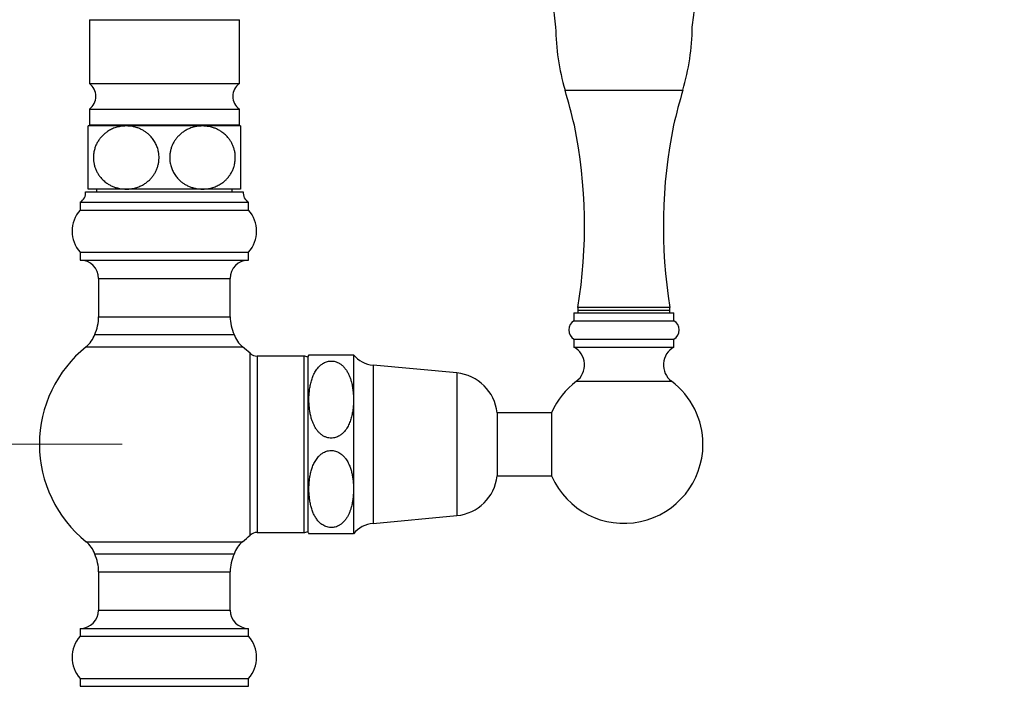
# Model space of a CAD drawing. Units: millimetres. Extents: x 80 to 1709, y 102 to 2296.
# Drawn here: x 1082 to 1269, y 1462 to 1589 of the extents above; entities that cross this region are included whole.
import ezdxf

# ---------------------------------------------------------------- set-up
doc = ezdxf.new("R2010")
doc.units = ezdxf.units.MM
doc.header["$LTSCALE"] = 8
doc.styles.add('SLDTEXTSTYLE2', font='TXT', dxfattribs={"width": 0.605})
doc.dimstyles.new('SLDDIMSTYLE0', dxfattribs={"dimtxt": 20, "dimasz": 26.416, "dimexe": 0, "dimexo": 0.0625, "dimgap": 5, "dimtad": 1, "dimrnd": 1e-09, "dimzin": 12, "dimdsep": 46, "dimtxsty": 'SLDTEXTSTYLE2', "dimsah": 1, "dimcen": 0.09, "dimadec": 0, "dimazin": 3, "dimtfac": 1, "dimtofl": 0, "dimtmove": 0, "dimatfit": 3, "dimfxl": 0, "dimfrac": 2, "dimtolj": 1, "dimtzin": 12, "dimarcsym": 0})

# ---------------------------------------------------------------- blocks, each defined once
blk = doc.blocks.new('_D_4')
at = {"color": 7, "linetype": 'Continuous', "lineweight": 0}
for p, q in [((1140.6, 1735.64), (913.1, 1735.64)), ((921.1, 1024.21), (921.1, 1735.64)), ((1261.25, 1024.21), (913.1, 1024.21))]:
    blk.add_line(p, q, dxfattribs=at)
at = {"color": 7, "linetype": 'Continuous', "lineweight": 18}
for points in [[(921.1, 1735.64), (917.04, 1709.22), (925.17, 1709.22)], [(921.1, 1024.21), (925.17, 1050.63), (917.04, 1050.63)]]:
    blk.add_solid(points, dxfattribs=at)
at = {"color": 7, "linetype": 'Continuous', "lineweight": 18, "insert": (895.32, 1337.91), "char_height": 20, "attachment_point": 1, "rotation": 90, "style": 'SLDTEXTSTYLE2'}
blk.add_mtext('711,42', dxfattribs=at)
blk = doc.blocks.new('_D_6')
at = {"color": 7, "linetype": 'Continuous', "lineweight": 0}
for p, q in [((1101.6, 1508.21), (977.1, 1508.21)), ((985.1, 1330.21), (985.1, 1508.21)), ((1010.1, 1330.21), (977.1, 1330.21))]:
    blk.add_line(p, q, dxfattribs=at)
at = {"color": 7, "linetype": 'Continuous', "lineweight": 18}
for points in [[(985.1, 1508.21), (981.04, 1481.8), (989.17, 1481.8)], [(985.1, 1330.21), (989.17, 1356.63), (981.04, 1356.63)]]:
    blk.add_solid(points, dxfattribs=at)
at = {"color": 7, "linetype": 'Continuous', "lineweight": 18, "insert": (959.32, 1396.3), "char_height": 20, "attachment_point": 1, "rotation": 90, "style": 'SLDTEXTSTYLE2'}
blk.add_mtext('178', dxfattribs=at)

msp = doc.modelspace()

# ---------------------------------------------------------------- linework, layer by layer
at = {"color": 7, "linetype": 'Continuous', "lineweight": 25}
for p, q in [((1095.354, 1588.914), (1095.354, 1576.788)), ((1123.854, 1576.788), (1123.854, 1588.914)), ((1095.354, 1576.788), (1123.854, 1576.788)), ((1095.354, 1571.914), (1095.354, 1568.914)), ((1095.354, 1571.914), (1123.854, 1571.914)), ((1123.854, 1568.914), (1123.854, 1571.914)), ((1102.354, 1568.714), (1095.104, 1568.714)), ((1095.354, 1568.914), (1123.854, 1568.914)), ((1099.104, 1568.914), (1099.104, 1568.714)), ((1116.854, 1568.714), (1102.354, 1568.714)), ((1124.104, 1568.714), (1116.854, 1568.714)), ((1120.104, 1568.714), (1120.104, 1568.914)), ((1094.604, 1556.214), (1109.604, 1556.214)), ((1102.354, 1556.714), (1095.104, 1556.714)), ((1096.704, 1556.714), (1096.704, 1556.214)), ((1116.854, 1556.714), (1102.354, 1556.714)), ((1109.604, 1556.214), (1124.604, 1556.214)), ((1124.104, 1556.714), (1116.854, 1556.714)), ((1122.504, 1556.214), (1122.504, 1556.714)), ((1093.604, 1554.214), (1093.604, 1552.714)), ((1093.604, 1554.214), (1109.604, 1554.214)), ((1109.604, 1554.214), (1125.604, 1554.214)), ((1125.604, 1552.714), (1125.604, 1554.214)), ((1093.604, 1552.714), (1109.604, 1552.714)), ((1109.604, 1552.714), (1125.604, 1552.714)), ((1093.604, 1544.714), (1093.604, 1543.214)), ((1093.604, 1544.714), (1109.604, 1544.714)), ((1109.604, 1544.714), (1125.604, 1544.714)), ((1125.604, 1543.214), (1125.604, 1544.714)), ((1093.604, 1543.214), (1109.604, 1543.214)), ((1109.604, 1543.214), (1125.604, 1543.214)), ((1097.104, 1539.714), (1097.104, 1532.459)), ((1122.104, 1532.459), (1122.104, 1539.714)), ((1187.456, 1533.198), (1187.456, 1531.698)), ((1187.456, 1533.198), (1206.456, 1533.198)), ((1188.206, 1534.198), (1188.206, 1533.198)), ((1205.706, 1534.198), (1188.206, 1534.198)), ((1188.206, 1533.698), (1188.206, 1533.198)), ((1188.206, 1533.698), (1205.706, 1533.698)), ((1205.706, 1533.198), (1205.706, 1534.198)), ((1205.706, 1533.198), (1205.706, 1533.698)), ((1206.456, 1531.698), (1206.456, 1533.198)), ((1187.456, 1531.698), (1206.456, 1531.698)), ((1096.361, 1529.092), (1122.847, 1529.092)), ((1187.456, 1528.198), (1187.456, 1526.698)), ((1187.456, 1528.198), (1206.456, 1528.198)), ((1206.456, 1526.698), (1206.456, 1528.198)), ((1137.086, 1525.214), (1145.554, 1525.214)), ((1145.554, 1525.214), (1145.554, 1516.714)), ((1187.456, 1526.698), (1206.456, 1526.698)), ((1136.104, 1524.964), (1127.253, 1524.964)), ((1136.854, 1524.914), (1136.854, 1508.214)), ((1165.192, 1521.764), (1149.277, 1523.249)), ((1145.554, 1516.714), (1145.554, 1499.714)), ((1183.234, 1514.214), (1172.854, 1514.214)), ((1172.854, 1514.214), (1172.854, 1508.214)), ((1183.234, 1502.114), (1183.234, 1514.314)), ((1136.854, 1508.214), (1136.854, 1491.514)), ((1172.854, 1508.214), (1172.854, 1502.214)), ((1172.854, 1502.214), (1183.234, 1502.214)), ((1145.554, 1499.714), (1145.554, 1491.214)), ((1149.277, 1493.18), (1165.192, 1494.664)), ((1127.253, 1491.464), (1136.104, 1491.464)), ((1109.604, 1487.337), (1096.361, 1487.337)), ((1122.847, 1487.337), (1109.604, 1487.337)), ((1097.104, 1483.97), (1097.104, 1476.714)), ((1122.104, 1476.714), (1122.104, 1483.97)), ((1093.604, 1473.214), (1093.604, 1471.714)), ((1093.604, 1473.214), (1109.604, 1473.214)), ((1109.604, 1473.214), (1125.604, 1473.214)), ((1125.604, 1471.714), (1125.604, 1473.214)), ((1093.604, 1471.714), (1109.604, 1471.714)), ((1109.604, 1471.714), (1125.604, 1471.714)), ((1093.604, 1463.714), (1093.604, 1462.214)), ((1093.604, 1463.714), (1109.604, 1463.714)), ((1109.604, 1463.714), (1125.604, 1463.714)), ((1125.604, 1462.214), (1125.604, 1463.714)), ((1093.604, 1462.214), (1109.604, 1462.214)), ((1109.604, 1462.214), (1125.604, 1462.214))]:
    msp.add_line(p, q, dxfattribs=at)
at = {"color": 8, "linetype": 'Continuous', "lineweight": 25}
for p, q in [((1095.354, 1588.914), (1123.854, 1588.914)), ((1185.761, 1575.538), (1208.151, 1575.538)), ((1097.104, 1539.714), (1109.604, 1539.714)), ((1109.604, 1539.714), (1122.104, 1539.714)), ((1097.104, 1532.459), (1109.604, 1532.459)), ((1109.604, 1532.459), (1122.104, 1532.459)), ((1094.734, 1526.734), (1109.604, 1526.734)), ((1109.604, 1526.734), (1124.473, 1526.734)), ((1125.882, 1490.921), (1125.882, 1525.508)), ((1127.253, 1524.964), (1127.253, 1491.464)), ((1136.104, 1524.964), (1136.104, 1491.464)), ((1149.277, 1523.249), (1149.277, 1508.214)), ((1165.192, 1521.764), (1165.192, 1508.214)), ((1187.906, 1520.198), (1206.006, 1520.198)), ((1149.277, 1508.214), (1149.277, 1493.18)), ((1165.192, 1508.214), (1165.192, 1494.664)), ((1094.734, 1489.695), (1109.604, 1489.695)), ((1109.604, 1489.695), (1124.473, 1489.695)), ((1097.104, 1483.97), (1109.604, 1483.97)), ((1109.604, 1483.97), (1122.104, 1483.97)), ((1097.104, 1476.714), (1109.604, 1476.714)), ((1109.604, 1476.714), (1122.104, 1476.714))]:
    msp.add_line(p, q, dxfattribs=at)
at = {"color": 7, "linetype": 'Continuous', "lineweight": 25, "flags": 128}
for points in [[(1183.426, 1592.314), (1183.687, 1589.784), (1183.961, 1587.506)], [(1209.95, 1587.506), (1210.225, 1589.784), (1210.486, 1592.314)]]:
    msp.add_lwpolyline(points, dxfattribs=at)
at = {"color": 7, "linetype": 'Continuous', "lineweight": 25}
for centre, radius, start, end in [((1228.957, 1588.152), 45, 180.82334, 196.27941), ((1164.955, 1588.152), 45, 343.72059, 359.17666), ((1093.604, 1574.351), 3, 305.68533, 54.31467), ((1125.604, 1574.351), 3, 125.68533, 234.31467), ((1051.749, 1536.402), 139.609, 13.43721, 16.27941), ((1342.162, 1536.402), 139.609, 163.72059, 166.56279), ((1093.465, 1549.697), 96, 350.70863, 11.50476), ((1300.446, 1549.697), 96, 168.49524, 189.29137), ((1092.621, 1555.956), 2, 299.44711, 7.42279), ((1126.587, 1555.956), 2, 172.57721, 240.55289), ((1098.076, 1548.714), 6, 138.18969, 221.81031), ((1121.132, 1548.714), 6, 318.18969, 41.81031), ((1093.604, 1539.714), 3.5, 0, 90), ((1125.604, 1539.714), 3.5, 90, 180), ((1089.104, 1532.459), 8, 335.10807, 0), ((1130.104, 1532.459), 8, 180, 204.89193), ((1188.487, 1529.948), 2.031, 120.51024, 239.48976), ((1205.425, 1529.948), 2.031, 300.51024, 59.48976), ((1091.604, 1530.632), 5, 308.76201, 342.05734), ((1127.604, 1530.632), 5, 197.94266, 231.23799), ((1109.604, 1508.214), 23.75, 128.76201, 231.23799), ((1109.604, 1508.214), 23.75, 46.73197, 51.23799), ((1127.253, 1526.964), 2, 226.73197, 270), ((1141.32, 1521.704), 5.5, 140.33971, 144.28952), ((1149.788, 1528.725), 5.5, 219.66035, 264.67263), ((1185.562, 1523.301), 3.889, 307.06078, 60.85985), ((1208.35, 1523.301), 3.889, 119.14015, 232.93922), ((1136.104, 1523.464), 1.5, 60, 90), ((1164.403, 1513.301), 8.5, 6.16806, 84.67263), ((1196.956, 1508.214), 15.017, 127.06078, 156.03277), ((1196.956, 1508.214), 15.017, 0, 52.93922), ((1196.956, 1508.214), 15.017, 203.96723, 0), ((1164.403, 1503.128), 8.5, 275.32737, 353.83194), ((1136.104, 1492.964), 1.5, 270, 300), ((1141.32, 1494.725), 5.5, 215.71048, 219.65872), ((1149.788, 1487.704), 5.5, 95.32737, 140.33965), ((1091.604, 1485.797), 5, 17.94266, 51.23799), ((1127.604, 1485.797), 5, 128.76201, 162.05734), ((1109.604, 1508.214), 23.75, 308.76201, 313.26803), ((1127.253, 1489.464), 2, 90, 133.26803), ((1089.104, 1483.97), 8, 0, 24.89193), ((1130.104, 1483.97), 8, 155.10807, 180), ((1093.604, 1476.714), 3.5, 270, 0), ((1125.604, 1476.714), 3.5, 180, 270), ((1098.076, 1467.714), 6, 138.18969, 221.81031), ((1121.132, 1467.714), 6, 318.18969, 41.81031)]:
    msp.add_arc(centre, radius, start, end, dxfattribs=at)
for points, knots in [([(1095.104, 1556.714), (1095.104, 1556.719), (1095.104, 1556.729), (1095.104, 1556.809), (1095.104, 1556.939), (1095.104, 1557.124), (1095.104, 1557.361), (1095.104, 1557.653), (1095.104, 1558.004), (1095.104, 1558.378), (1095.104, 1558.753), (1095.104, 1559.116), (1095.104, 1559.511), (1095.104, 1559.932), (1095.104, 1560.373), (1095.104, 1560.836), (1095.104, 1561.323), (1095.104, 1561.806), (1095.104, 1562.274), (1095.104, 1562.726), (1095.104, 1563.183), (1095.104, 1563.77), (1095.104, 1564.478), (1095.104, 1565.275), (1095.104, 1566.02), (1095.104, 1566.71), (1095.104, 1567.324), (1095.104, 1567.766), (1095.104, 1568.069), (1095.104, 1568.274), (1095.104, 1568.441), (1095.104, 1568.585), (1095.104, 1568.692), (1095.104, 1568.707), (1095.104, 1568.714)], [0, 0, 0, 0, 0.0322728, 0.0645448, 0.0976256, 0.1307039, 0.1630087, 0.1953097, 0.2287213, 0.2621268, 0.2861361, 0.3101434, 0.3348108, 0.3594759, 0.3835164, 0.407555, 0.4324703, 0.457384, 0.478889, 0.5003938, 0.5225902, 0.5447869, 0.5857714, 0.6278642, 0.670508, 0.7141653, 0.761541, 0.8099492, 0.8374507, 0.8649542, 0.8930415, 0.9211301, 0.9603915, 1, 1, 1, 1]), ([(1102.354, 1568.714), (1102.163, 1568.71), (1101.782, 1568.7), (1101.119, 1568.611), (1100.37, 1568.43), (1099.554, 1568.111), (1098.847, 1567.715), (1098.251, 1567.272), (1097.757, 1566.812), (1097.309, 1566.291), (1096.919, 1565.708), (1096.595, 1565.072), (1096.333, 1564.357), (1096.16, 1563.566), (1096.102, 1562.775), (1096.145, 1562.045), (1096.258, 1561.386), (1096.441, 1560.75), (1096.694, 1560.147), (1097.005, 1559.584), (1097.422, 1558.988), (1097.968, 1558.395), (1098.598, 1557.884), (1099.22, 1557.498), (1099.813, 1557.211), (1100.532, 1556.953), (1101.381, 1556.756), (1102.03, 1556.728), (1102.354, 1556.714)], [0, 0, 0, 0, 0.031733, 0.0634654, 0.1111209, 0.1589357, 0.2065408, 0.2416695, 0.2768911, 0.3119907, 0.3473561, 0.3828577, 0.418191, 0.4590955, 0.499993, 0.5321434, 0.5644339, 0.5965949, 0.6286197, 0.6607658, 0.6928128, 0.7389263, 0.7850647, 0.8206802, 0.8563871, 0.8920218, 0.9460063, 1, 1, 1, 1]), ([(1102.354, 1556.714), (1102.459, 1556.716), (1102.846, 1556.722), (1103.515, 1556.799), (1104.347, 1557.002), (1105.1, 1557.296), (1105.767, 1557.659), (1106.35, 1558.068), (1106.863, 1558.526), (1107.303, 1559.02), (1107.673, 1559.535), (1107.99, 1560.096), (1108.247, 1560.699), (1108.438, 1561.335), (1108.554, 1561.97), (1108.598, 1562.594), (1108.579, 1563.195), (1108.49, 1563.878), (1108.293, 1564.624), (1107.959, 1565.415), (1107.513, 1566.146), (1107.018, 1566.746), (1106.514, 1567.221), (1106.029, 1567.594), (1105.488, 1567.931), (1104.892, 1568.22), (1104.244, 1568.451), (1103.601, 1568.606), (1102.969, 1568.698), (1102.559, 1568.709), (1102.354, 1568.714)], [0, 0, 0, 0, 0.0174825, 0.0645366, 0.1117356, 0.1587591, 0.1965564, 0.2344531, 0.2722176, 0.3042947, 0.3364601, 0.3685144, 0.400751, 0.4331083, 0.465328, 0.4941826, 0.5231376, 0.5519935, 0.5935328, 0.6350867, 0.6785227, 0.7219806, 0.7542629, 0.7866299, 0.8189309, 0.8564765, 0.8941181, 0.9316817, 0.9658404, 1, 1, 1, 1]), ([(1116.854, 1568.714), (1116.749, 1568.713), (1116.361, 1568.707), (1115.692, 1568.63), (1114.861, 1568.427), (1114.108, 1568.133), (1113.441, 1567.77), (1112.857, 1567.36), (1112.344, 1566.903), (1111.905, 1566.409), (1111.535, 1565.893), (1111.217, 1565.333), (1110.961, 1564.73), (1110.77, 1564.094), (1110.654, 1563.459), (1110.61, 1562.835), (1110.628, 1562.234), (1110.718, 1561.551), (1110.915, 1560.805), (1111.249, 1560.014), (1111.695, 1559.283), (1112.19, 1558.683), (1112.694, 1558.208), (1113.179, 1557.835), (1113.72, 1557.498), (1114.316, 1557.209), (1114.963, 1556.978), (1115.607, 1556.822), (1116.239, 1556.731), (1116.649, 1556.72), (1116.854, 1556.714)], [0, 0, 0, 0, 0.0174825, 0.0645366, 0.1117356, 0.1587591, 0.1965564, 0.2344531, 0.2722176, 0.3042947, 0.3364601, 0.3685144, 0.400751, 0.4331083, 0.465328, 0.4941826, 0.5231376, 0.5519935, 0.5935328, 0.6350867, 0.6785227, 0.7219806, 0.7542629, 0.7866299, 0.8189309, 0.8564765, 0.8941181, 0.9316817, 0.9658404, 1, 1, 1, 1]), ([(1116.854, 1556.714), (1117.044, 1556.719), (1117.425, 1556.729), (1118.089, 1556.818), (1118.838, 1556.999), (1119.653, 1557.318), (1120.361, 1557.714), (1120.957, 1558.157), (1121.451, 1558.616), (1121.899, 1559.138), (1122.289, 1559.721), (1122.613, 1560.357), (1122.875, 1561.072), (1123.047, 1561.863), (1123.106, 1562.654), (1123.063, 1563.384), (1122.95, 1564.043), (1122.766, 1564.679), (1122.514, 1565.282), (1122.203, 1565.845), (1121.785, 1566.441), (1121.24, 1567.034), (1120.61, 1567.545), (1119.988, 1567.931), (1119.395, 1568.217), (1118.676, 1568.476), (1117.827, 1568.673), (1117.178, 1568.701), (1116.854, 1568.714)], [0, 0, 0, 0, 0.031733, 0.0634654, 0.1111209, 0.1589357, 0.2065408, 0.2416695, 0.2768911, 0.3119907, 0.3473561, 0.3828577, 0.418191, 0.4590955, 0.499993, 0.5321434, 0.5644339, 0.5965949, 0.6286197, 0.6607658, 0.6928128, 0.7389263, 0.7850647, 0.8206802, 0.8563871, 0.8920218, 0.9460063, 1, 1, 1, 1]), ([(1124.104, 1568.714), (1124.104, 1568.702), (1124.104, 1568.682), (1124.104, 1568.541), (1124.104, 1568.36), (1124.104, 1568.111), (1124.104, 1567.821), (1124.104, 1567.512), (1124.104, 1567.197), (1124.104, 1566.843), (1124.104, 1566.451), (1124.104, 1566.029), (1124.104, 1565.572), (1124.104, 1565.079), (1124.104, 1564.583), (1124.104, 1564.099), (1124.104, 1563.629), (1124.104, 1563.145), (1124.104, 1562.528), (1124.104, 1561.78), (1124.104, 1560.936), (1124.104, 1560.136), (1124.104, 1559.39), (1124.104, 1558.708), (1124.104, 1558.199), (1124.104, 1557.833), (1124.104, 1557.576), (1124.104, 1557.351), (1124.104, 1557.15), (1124.104, 1556.98), (1124.104, 1556.846), (1124.104, 1556.757), (1124.104, 1556.719), (1124.104, 1556.716), (1124.104, 1556.714)], [0, 0, 0, 0, 0.0512762, 0.0864155, 0.1215522, 0.1578579, 0.1941579, 0.2206663, 0.2471724, 0.2743973, 0.3016192, 0.3281704, 0.3547185, 0.3823072, 0.4098927, 0.4327897, 0.4556856, 0.4793983, 0.5031106, 0.544571, 0.5872456, 0.6286744, 0.6711462, 0.7158412, 0.7615462, 0.7870261, 0.8125078, 0.838529, 0.8645517, 0.8944195, 0.9242889, 0.9548184, 0.9853486, 1, 1, 1, 1]), ([(1145.554, 1516.714), (1145.549, 1517.006), (1145.54, 1517.589), (1145.461, 1518.464), (1145.328, 1519.339), (1145.146, 1520.125), (1144.929, 1520.818), (1144.686, 1521.422), (1144.384, 1522.012), (1144.038, 1522.533), (1143.66, 1522.977), (1143.262, 1523.342), (1142.802, 1523.657), (1142.33, 1523.874), (1141.867, 1524), (1141.443, 1524.051), (1141.01, 1524.037), (1140.592, 1523.959), (1140.195, 1523.824), (1139.766, 1523.612), (1139.32, 1523.299), (1138.917, 1522.911), (1138.595, 1522.516), (1138.335, 1522.131), (1138.107, 1521.727), (1137.845, 1521.174), (1137.587, 1520.466), (1137.363, 1519.594), (1137.208, 1518.704), (1137.105, 1517.705), (1137.07, 1516.606), (1137.12, 1515.538), (1137.227, 1514.601), (1137.372, 1513.795), (1137.563, 1513.061), (1137.789, 1512.4), (1138.048, 1511.808), (1138.368, 1511.232), (1138.729, 1510.733), (1139.115, 1510.318), (1139.509, 1509.987), (1139.961, 1509.707), (1140.423, 1509.516), (1140.879, 1509.41), (1141.302, 1509.375), (1141.729, 1509.405), (1142.141, 1509.496), (1142.534, 1509.644), (1142.963, 1509.872), (1143.412, 1510.207), (1143.817, 1510.623), (1144.141, 1511.046), (1144.401, 1511.459), (1144.627, 1511.892), (1144.882, 1512.476), (1145.128, 1513.218), (1145.335, 1514.124), (1145.472, 1515.047), (1145.543, 1515.914), (1145.55, 1516.47), (1145.554, 1516.714)], [0, 0, 0, 0, 0.0244278, 0.0488541, 0.0736005, 0.0983401, 0.1160367, 0.1337284, 0.1519081, 0.1700733, 0.1839852, 0.1980924, 0.212027, 0.2263916, 0.2366203, 0.2471337, 0.2573689, 0.2679169, 0.2779749, 0.2882534, 0.3036465, 0.3194715, 0.3318179, 0.3441691, 0.3568318, 0.3694972, 0.394226, 0.4189696, 0.4443082, 0.4696514, 0.5030291, 0.5364063, 0.5591804, 0.5819684, 0.6047267, 0.6222232, 0.6397142, 0.6577469, 0.675763, 0.6889434, 0.7023144, 0.7155155, 0.7291162, 0.7392453, 0.7496601, 0.759794, 0.7702261, 0.7803776, 0.7907443, 0.806729, 0.8231599, 0.8361939, 0.8492333, 0.8625983, 0.8759661, 0.9015587, 0.9271652, 0.953354, 0.9795469, 1, 1, 1, 1]), ([(1145.554, 1499.714), (1145.546, 1500.092), (1145.533, 1500.723), (1145.441, 1501.602), (1145.322, 1502.355), (1145.152, 1503.104), (1144.911, 1503.882), (1144.633, 1504.539), (1144.339, 1505.074), (1144.052, 1505.51), (1143.677, 1505.967), (1143.23, 1506.37), (1142.764, 1506.673), (1142.335, 1506.87), (1141.896, 1506.995), (1141.469, 1507.05), (1141.033, 1507.039), (1140.613, 1506.964), (1140.214, 1506.832), (1139.785, 1506.623), (1139.339, 1506.315), (1138.937, 1505.932), (1138.615, 1505.543), (1138.267, 1505.035), (1137.923, 1504.372), (1137.616, 1503.554), (1137.393, 1502.729), (1137.235, 1501.886), (1137.121, 1500.918), (1137.071, 1499.83), (1137.104, 1498.75), (1137.2, 1497.794), (1137.338, 1496.96), (1137.538, 1496.13), (1137.803, 1495.35), (1138.135, 1494.629), (1138.533, 1493.977), (1138.954, 1493.474), (1139.352, 1493.114), (1139.697, 1492.865), (1140.087, 1492.65), (1140.522, 1492.487), (1140.988, 1492.392), (1141.448, 1492.377), (1141.889, 1492.433), (1142.325, 1492.555), (1142.766, 1492.755), (1143.25, 1493.072), (1143.724, 1493.509), (1144.137, 1494.031), (1144.462, 1494.562), (1144.72, 1495.088), (1144.935, 1495.633), (1145.142, 1496.289), (1145.322, 1497.054), (1145.457, 1497.932), (1145.539, 1498.82), (1145.549, 1499.416), (1145.554, 1499.714)], [0, 0, 0, 0, 0.0316842, 0.0528322, 0.0739781, 0.0954007, 0.116817, 0.1414448, 0.1539529, 0.1664575, 0.1834709, 0.2008375, 0.2130856, 0.2256322, 0.2359287, 0.2465127, 0.2568163, 0.26744, 0.2774814, 0.2877444, 0.3030188, 0.3187224, 0.3309311, 0.3431446, 0.3681779, 0.391662, 0.4151588, 0.4391913, 0.4632282, 0.4967097, 0.5303507, 0.5537576, 0.5771613, 0.6009626, 0.6247528, 0.6452322, 0.6659423, 0.6864596, 0.6970778, 0.7076899, 0.718991, 0.7305638, 0.7418824, 0.7536146, 0.7637196, 0.7741091, 0.7867225, 0.7997, 0.817977, 0.836751, 0.8525585, 0.8683733, 0.8845699, 0.9007699, 0.925386, 0.9500087, 0.9750036, 1, 1, 1, 1]), ([(1145.554, 1491.214), (1145.546, 1491.214), (1145.531, 1491.214), (1145.407, 1491.214), (1145.207, 1491.214), (1144.963, 1491.214), (1144.708, 1491.214), (1144.481, 1491.214), (1144.211, 1491.214), (1143.895, 1491.214), (1143.526, 1491.214), (1143.103, 1491.214), (1142.614, 1491.214), (1142.121, 1491.214), (1141.648, 1491.214), (1141.227, 1491.214), (1140.806, 1491.214), (1140.399, 1491.214), (1140.011, 1491.214), (1139.58, 1491.214), (1139.129, 1491.214), (1138.722, 1491.214), (1138.397, 1491.214), (1138.137, 1491.214), (1137.913, 1491.214), (1137.658, 1491.214), (1137.415, 1491.214), (1137.219, 1491.214), (1137.116, 1491.214), (1137.072, 1491.214), (1137.086, 1491.214), (1137.086, 1491.214)], [0, 0, 0, 0, 0.0618755, 0.1240187, 0.1799857, 0.2363434, 0.2643195, 0.2924058, 0.3209472, 0.3497151, 0.3778517, 0.4064519, 0.4346429, 0.4638578, 0.4839498, 0.5046151, 0.524713, 0.5453785, 0.5659393, 0.5869214, 0.6202512, 0.6545061, 0.6820624, 0.7098386, 0.7381361, 0.7665566, 0.8239613, 0.8818438, 0.9407952, 0.9999915, 1, 1, 1, 1])]:
    msp.add_open_spline(points, degree=3, knots=knots, dxfattribs=at)

# ---------------------------------------------------------------- dimensions: what is measured, and where the dimension line sits
at = {"color": 7, "linetype": 'Continuous', "lineweight": 18}
for base, p1, p2, picture, middle in [((921.104, 1735.637), (1269.246, 1024.214), (1148.604, 1735.637), '_D_4', (921.104, 1379.926)), ((985.104, 1508.214), (1018.104, 1330.214), (1109.604, 1508.214), '_D_6', (985.104, 1419.214))]:
    dim = msp.add_linear_dim(base=base, p1=p1, p2=p2, angle=90, dimstyle='SLDDIMSTYLE0', dxfattribs=at)
    dim.commit()
    dim.dimension.update_dxf_attribs({"geometry": picture, "text_midpoint": middle, "dimtype": 160})

doc.saveas('drawing.dxf')
